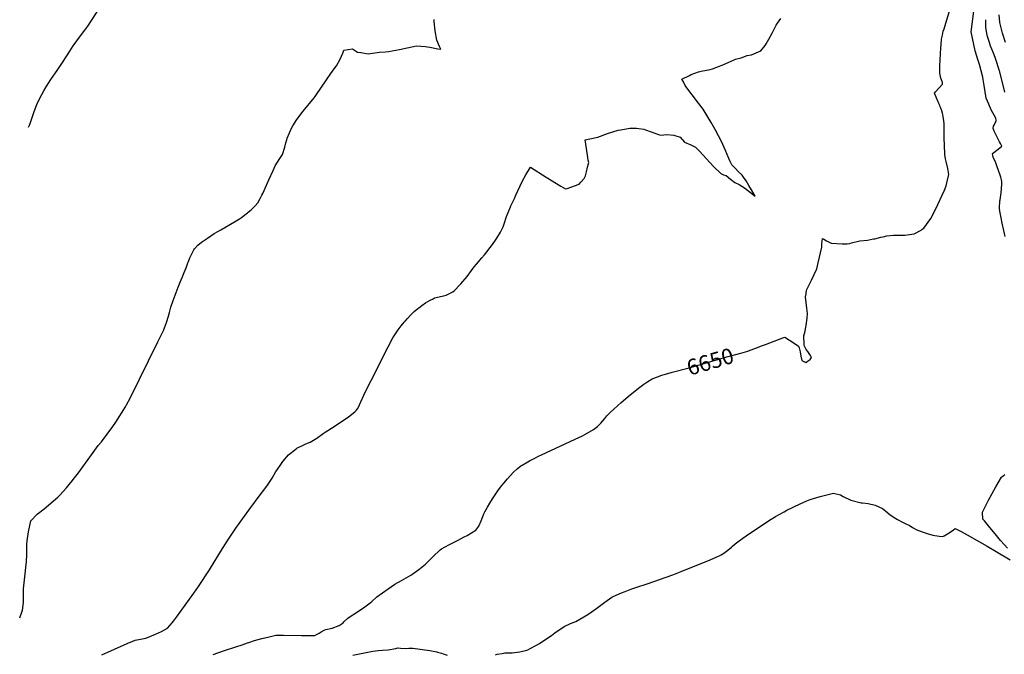
# Model space of a CAD drawing. Units: inches. Extents: x 2556764 to 2562145, y 1556087 to 1561499.
# Drawn here: x 2556806 to 2558611, y 1558530 to 1559694 of the extents above; entities that cross this region are included whole.
import ezdxf
from ezdxf.enums import TextEntityAlignment as Align

# ---------------------------------------------------------------- set-up
doc = ezdxf.new("R2010")
doc.units = ezdxf.units.IN
doc.header["$MEASUREMENT"] = 0
doc.layers.add('tile_2465_13_contour_10ft', color=251, linetype='Continuous')
doc.styles.add('Arial', font='arial.ttf')

msp = doc.modelspace()

# ---------------------------------------------------------------- linework, layer by layer
at = {"layer": 'tile_2465_13_contour_10ft'}
for points, elevation in [([(2558145, 1559087.6), (2558153.4, 1559090.6), (2558167.7, 1559096.3), (2558172.7, 1559098.4), (2558205, 1559110.6), (2558208.2, 1559111.8), (2558225.7, 1559100.5), (2558233.5, 1559094.9), (2558234.4, 1559091.9), (2558236.3, 1559084.4), (2558237.5, 1559076.5), (2558239.5, 1559069.1), (2558246.6, 1559065.4), (2558249.4, 1559066.9), (2558254.9, 1559070.6), (2558257.4, 1559074.3), (2558254.3, 1559079.7), (2558250.4, 1559085.1), (2558247.6, 1559089.2), (2558244.3, 1559095), (2558243.6, 1559097.3), (2558243.4, 1559113.9), (2558245.6, 1559122.8), (2558247, 1559130.3), (2558247.5, 1559133), (2558249.1, 1559146.6), (2558249.8, 1559155), (2558248.9, 1559164.8), (2558246.3, 1559185.5), (2558247.2, 1559191.2), (2558248.3, 1559197.5), (2558257.2, 1559216.2), (2558266.9, 1559237), (2558269.4, 1559247.6), (2558276, 1559276.7), (2558276.4, 1559282.4), (2558277.2, 1559292.7), (2558280, 1559291), (2558284.6, 1559288.4), (2558293.3, 1559283.6), (2558313.5, 1559282.5), (2558322.6, 1559282.5), (2558327.3, 1559283.1), (2558330.8, 1559284.2), (2558345.6, 1559287.9), (2558359.6, 1559289.6), (2558370.6, 1559291.6), (2558373.1, 1559292), (2558384.2, 1559294.6), (2558388.7, 1559295.8), (2558395.3, 1559297.1), (2558407.8, 1559298.3), (2558411.6, 1559298.4), (2558415.7, 1559298.5), (2558428.1, 1559298.5), (2558445.1, 1559301), (2558458.3, 1559307.9), (2558460.3, 1559309.3), (2558463.3, 1559311.6), (2558475.9, 1559329), (2558484.7, 1559345.5), (2558501.1, 1559381.2), (2558503.8, 1559389), (2558505.5, 1559394.3), (2558508.6, 1559407.6), (2558509.1, 1559410), (2558506.8, 1559420.5), (2558504, 1559433.3), (2558503, 1559438.3), (2558501.9, 1559446.4), (2558500.9, 1559464.1), (2558500.4, 1559475.9), (2558500.3, 1559479.8), (2558500.4, 1559491.6), (2558500.3, 1559496.9), (2558500.1, 1559502.9), (2558499.8, 1559507.9), (2558498.7, 1559516.3), (2558498.2, 1559519.7), (2558497.5, 1559521.9), (2558496, 1559526.5), (2558494.4, 1559531.1), (2558493.2, 1559534), (2558492.2, 1559536.3), (2558490.6, 1559539.7), (2558489.8, 1559541.5), (2558488.7, 1559543.9), (2558482.6, 1559559.1), (2558484.8, 1559561.3), (2558497.4, 1559575.2), (2558497.2, 1559578.4), (2558495.6, 1559583.2), (2558494.5, 1559586.1), (2558493.6, 1559589.1), (2558492.3, 1559595.8), (2558492.2, 1559602), (2558492.3, 1559608.7), (2558494.4, 1559641.8), (2558494.8, 1559647.7), (2558495.7, 1559658.1), (2558497.1, 1559665.1), (2558498.8, 1559672.2), (2558500.1, 1559677), (2558517.7, 1559735)], 6650), ([(2558612.1, 1559296.2), (2558610, 1559307.1), (2558606.6, 1559320.7), (2558604.6, 1559330.4), (2558602.6, 1559342.4), (2558601.9, 1559347.8), (2558602.5, 1559361.4), (2558602.9, 1559363.5), (2558604.6, 1559375.9), (2558606.1, 1559391.9), (2558605.8, 1559397), (2558605.3, 1559399.9), (2558604, 1559404.7), (2558602.8, 1559408.8), (2558597.6, 1559423.8), (2558594.3, 1559433.1), (2558592.1, 1559437.1), (2558590.3, 1559441.5), (2558589.5, 1559444.5), (2558589, 1559448.2), (2558599.3, 1559456.2), (2558606.3, 1559461.5), (2558603.5, 1559466.5), (2558601.8, 1559469.7), (2558592.2, 1559489.2), (2558591.3, 1559491.1), (2558590.2, 1559494.3), (2558591, 1559498.1), (2558591.8, 1559499.9), (2558592.9, 1559502), (2558595.4, 1559507.7), (2558595.5, 1559509.6), (2558594.8, 1559513), (2558586.8, 1559528), (2558582, 1559538.4), (2558577.5, 1559549.6), (2558573.9, 1559572.9), (2558571.9, 1559584), (2558571.1, 1559588), (2558568.4, 1559599.7), (2558565.3, 1559611.6), (2558561.9, 1559620.7), (2558557, 1559636.5), (2558554.5, 1559648.1), (2558552.1, 1559659.8), (2558549.6, 1559671.4), (2558551.4, 1559685.6), (2558559, 1559744.2)], 6660), ([(2556822.4, 1559496.6), (2556823.9, 1559500), (2556825, 1559503.1), (2556828.5, 1559512.5), (2556832.9, 1559525), (2556837.8, 1559537.9), (2556843.2, 1559549.8), (2556850.4, 1559563.1), (2556854.6, 1559570.3), (2556863.2, 1559583.8), (2556864.4, 1559585.6), (2556874.6, 1559600.3), (2556884.7, 1559615.2), (2556897.8, 1559636), (2556904.1, 1559645.7), (2556905.8, 1559648.3), (2556915.9, 1559661.7), (2556925.7, 1559674.3), (2556930.9, 1559681.7), (2556960.6, 1559727)], 6620), ([(2556806.1, 1558596.9), (2556811.2, 1558611.4), (2556812.6, 1558620.6), (2556813.2, 1558625.9), (2556812.9, 1558638.1), (2556813.2, 1558650.3), (2556815.6, 1558672.4), (2556818.2, 1558695), (2556818.7, 1558700.5), (2556819, 1558713), (2556819.1, 1558725.5), (2556819.4, 1558731.8), (2556819.8, 1558738.2), (2556822.2, 1558754.6), (2556826.3, 1558774.6), (2556838.1, 1558786.9), (2556851, 1558796.9), (2556875.9, 1558818.5), (2556879.9, 1558822), (2556891.6, 1558835.1), (2556894.3, 1558838.3), (2556902.8, 1558848.6), (2556904.4, 1558850.6), (2556913.6, 1558863), (2556937.6, 1558895.8), (2556950.1, 1558912.8), (2556955.8, 1558919.5), (2556966.5, 1558933.5), (2556976.9, 1558948.1), (2556982, 1558955.6), (2557000, 1558983.7), (2557002.1, 1558987.5), (2557008.6, 1558999.7), (2557059.5, 1559103.1), (2557067.7, 1559119.9), (2557070.1, 1559125), (2557071.6, 1559128.4), (2557075, 1559138.3), (2557078.6, 1559150), (2557080.5, 1559157), (2557083.3, 1559166.7), (2557087.5, 1559178.7), (2557096.6, 1559203.4), (2557100, 1559212.2), (2557103.8, 1559221.2), (2557107.6, 1559229.9), (2557111.3, 1559238.7), (2557112.5, 1559242.1), (2557114.5, 1559248), (2557115.2, 1559250), (2557118.1, 1559257), (2557121.9, 1559265.7), (2557125, 1559271.4), (2557126.3, 1559273.8), (2557132.5, 1559280.1), (2557139.5, 1559285.6), (2557146.6, 1559290.9), (2557150, 1559293.3), (2557162.5, 1559301.4), (2557169.5, 1559305.5), (2557175, 1559308.6), (2557200, 1559322.8), (2557208.8, 1559328.7), (2557212.5, 1559331.2), (2557221.1, 1559337.5), (2557223.3, 1559339.2), (2557225, 1559340.6), (2557230.1, 1559345), (2557235.3, 1559350), (2557237.5, 1559352.3), (2557242.3, 1559357.7), (2557247, 1559365.5), (2557250, 1559371.7), (2557251.6, 1559375), (2557262.7, 1559400), (2557270.6, 1559417), (2557274.6, 1559425.4), (2557282.8, 1559439.2), (2557287.6, 1559446.7), (2557292.2, 1559459.9), (2557294.1, 1559467.9), (2557295.6, 1559473.2), (2557296.5, 1559476.2), (2557300.5, 1559486.4), (2557304.2, 1559494.7), (2557306.4, 1559498.9), (2557313.9, 1559510.4), (2557325.7, 1559525.7), (2557345.5, 1559550), (2557347.5, 1559552.5), (2557350, 1559556.3), (2557376.2, 1559595.1), (2557382.4, 1559603.2), (2557386.8, 1559608.9), (2557393.7, 1559621.1), (2557398.1, 1559631.9), (2557398.9, 1559634.3), (2557400.4, 1559637.9), (2557416, 1559640.2), (2557425.3, 1559633.8), (2557431.6, 1559633.5), (2557445.6, 1559631.1), (2557448.5, 1559631.6), (2557465.4, 1559634.3), (2557476.3, 1559634.4), (2557482.1, 1559635.4), (2557502.4, 1559638.6), (2557516.4, 1559642.1), (2557533.5, 1559645.7), (2557541.5, 1559645), (2557549, 1559644.2), (2557557.7, 1559643.2), (2557572.6, 1559640.4), (2557578, 1559639.3), (2557575.4, 1559644.5), (2557570.3, 1559655.9), (2557567.5, 1559673), (2557565.7, 1559690), (2557565.4, 1559694.1)], 6630), ([(2556956.5, 1558529.5), (2556979.8, 1558539.6), (2557003.2, 1558550.2), (2557005.8, 1558551.3), (2557008.9, 1558552.6), (2557017.9, 1558556), (2557037.4, 1558559.7), (2557054.8, 1558567), (2557066.1, 1558572.1), (2557071.6, 1558574.9), (2557076.9, 1558578), (2557085.5, 1558588), (2557087.8, 1558590.9), (2557093.3, 1558598.2), (2557125.3, 1558642.6), (2557133.6, 1558654.4), (2557153.8, 1558685), (2557177.8, 1558724.3), (2557189.9, 1558743.2), (2557202, 1558761.2), (2557226.2, 1558794.5), (2557248.9, 1558824.8), (2557251.1, 1558827.8), (2557258.9, 1558838.7), (2557268.5, 1558853.3), (2557275.7, 1558865.1), (2557277.7, 1558868.2), (2557284.5, 1558878.4), (2557288.3, 1558883.9), (2557298.5, 1558895.9), (2557312.5, 1558906.7), (2557314.3, 1558907.9), (2557325.8, 1558913.7), (2557330.3, 1558915.8), (2557338.3, 1558919.4), (2557347.7, 1558924.5), (2557350.8, 1558926.2), (2557362.3, 1558934.8), (2557366.2, 1558937.4), (2557377.8, 1558945), (2557393.5, 1558955.1), (2557408.8, 1558965.5), (2557420.5, 1558974.9), (2557423, 1558977), (2557425, 1558980.1), (2557427.9, 1558984.6), (2557429.1, 1558987.5), (2557439.5, 1559010.5), (2557450, 1559031.9), (2557481.1, 1559093.9), (2557485.4, 1559102.1), (2557487.5, 1559105.9), (2557490, 1559110.1), (2557494.8, 1559117.7), (2557500, 1559125.3), (2557505.3, 1559132.3), (2557510.9, 1559139.1), (2557512.5, 1559141.1), (2557516.7, 1559145.8), (2557522.8, 1559152.3), (2557525, 1559154.5), (2557529.1, 1559158.4), (2557535.8, 1559164.2), (2557537.5, 1559165.6), (2557542.8, 1559169.7), (2557550, 1559174.7), (2557558.3, 1559179.3), (2557562.5, 1559181.5), (2557566.6, 1559183.4), (2557575, 1559185.8), (2557583, 1559187.5), (2557587.5, 1559188.6), (2557595.3, 1559192.3), (2557600, 1559194.9), (2557602.7, 1559197.3), (2557613, 1559207.4), (2557614.8, 1559209.3), (2557626.4, 1559222.5), (2557634.2, 1559233.8), (2557639.1, 1559240.2), (2557643.2, 1559245.4), (2557653.3, 1559257.1), (2557657.8, 1559262.2), (2557672.9, 1559281.7), (2557678.2, 1559289.5), (2557680.6, 1559293.2), (2557687.2, 1559304.3), (2557692, 1559314.1), (2557693.9, 1559319.1), (2557698.3, 1559332.9), (2557705.3, 1559350.6), (2557706.2, 1559352.5), (2557712.8, 1559365.6), (2557715.3, 1559372), (2557727.1, 1559396.7), (2557733.6, 1559409.2), (2557742.1, 1559423.4), (2557770.9, 1559404.7), (2557797.6, 1559388.6), (2557806.4, 1559383.6), (2557809.3, 1559383.8), (2557831.4, 1559391.9), (2557834.7, 1559395.6), (2557840.4, 1559402.6), (2557843.1, 1559407.4), (2557844.9, 1559414.4), (2557847, 1559423.2), (2557848.9, 1559432), (2557848.2, 1559436.3), (2557847.5, 1559440.8), (2557844.7, 1559457.4), (2557842.2, 1559473.5), (2557862.8, 1559477.6), (2557865.8, 1559478.4), (2557883.4, 1559485.1), (2557903.2, 1559491), (2557907.9, 1559491.9), (2557924.2, 1559494.7), (2557936.5, 1559494.5), (2557940.8, 1559494.2), (2557949.9, 1559492.6), (2557953.3, 1559491.9), (2557963.7, 1559487.8), (2557976.7, 1559483), (2557981, 1559481.6), (2557991.9, 1559483.1), (2558005, 1559481.9), (2558016.5, 1559478.1), (2558024.7, 1559469.3), (2558035.9, 1559464), (2558044.4, 1559459.9), (2558051.7, 1559452.3), (2558077.9, 1559424.7), (2558090.8, 1559411.6), (2558096, 1559409.4), (2558101, 1559407.8), (2558108.7, 1559401.5), (2558116.6, 1559395.3), (2558124.4, 1559391.3), (2558134.5, 1559385.4), (2558140, 1559381.3), (2558145.6, 1559376.9), (2558153.8, 1559369.8), (2558147, 1559381.8), (2558142.4, 1559389.9), (2558137.8, 1559398.1), (2558132.7, 1559404.8), (2558130.1, 1559408.3), (2558123.1, 1559415.2), (2558117.8, 1559420.5), (2558111.5, 1559427.3), (2558107.7, 1559434.6), (2558105.5, 1559439.1), (2558099.4, 1559454), (2558094.8, 1559464.7), (2558091.4, 1559471.5), (2558086.8, 1559480.6), (2558080.8, 1559492.5), (2558073.2, 1559505.3), (2558065.8, 1559517.5), (2558058.4, 1559529.4), (2558050.4, 1559540.4), (2558038.6, 1559555.5), (2558032.2, 1559563.5), (2558025.9, 1559573.1), (2558022.5, 1559579.6), (2558019.9, 1559584.6), (2558033.7, 1559591.4), (2558036.7, 1559592.8), (2558050.2, 1559598.1), (2558055.2, 1559598.9), (2558071.6, 1559602.4), (2558075.5, 1559603.3), (2558087, 1559607.7), (2558093.5, 1559610.2), (2558110.3, 1559617.6), (2558118.1, 1559620.9), (2558128.2, 1559623.9), (2558139.1, 1559628.1), (2558147, 1559629.4), (2558164.4, 1559636.7), (2558172.6, 1559646.3), (2558174.4, 1559649.2), (2558179.2, 1559657.6), (2558185.7, 1559670.1), (2558192.6, 1559683.6), (2558194.8, 1559687), (2558201.2, 1559695.6)], 6640), ([(2558611.6, 1559560.7), (2558606.4, 1559580.7), (2558601.7, 1559600), (2558601.4, 1559600.8), (2558600.1, 1559605.1), (2558596.1, 1559617), (2558593.6, 1559624.2), (2558590.5, 1559632), (2558584.7, 1559646.9), (2558583.9, 1559649.6), (2558579.8, 1559662.7), (2558578.7, 1559668.1), (2558576.5, 1559679.9), (2558576.6, 1559693.5)], 6670), ([(2558612.7, 1559651.5), (2558607, 1559669), (2558603, 1559686), (2558602.5, 1559688.1), (2558602.4, 1559688.8), (2558601.2, 1559702.7)], 6680), ([(2557998.3, 1559046.3), (2558000, 1559046.8), (2558002, 1559047.4), (2558033.2, 1559055.4), (2558102.2, 1559075.7), (2558127.9, 1559082.4), (2558140.4, 1559085.9), (2558145, 1559087.6)], 6650), ([(2557160.7, 1558530.1), (2557179.4, 1558536.3), (2557202.1, 1558543.7), (2557214, 1558547.7), (2557223.5, 1558551.4), (2557225.9, 1558552.1), (2557236.7, 1558555.3), (2557250, 1558559), (2557263.4, 1558562.4), (2557275.4, 1558565.1), (2557280.3, 1558565.2), (2557289.6, 1558565.1), (2557322.8, 1558564.7), (2557337, 1558564.6), (2557346.7, 1558564.8), (2557351.2, 1558567.2), (2557354.7, 1558569.1), (2557358.7, 1558571.4), (2557364.1, 1558574.2), (2557367.3, 1558575.4), (2557379, 1558578.2), (2557391.3, 1558583.3), (2557399, 1558588), (2557400.4, 1558589.6), (2557407.3, 1558596.2), (2557411.8, 1558599.4), (2557423.2, 1558606.6), (2557438.5, 1558617.3), (2557448.7, 1558624.5), (2557451.6, 1558627.3), (2557460.8, 1558635.5), (2557481.7, 1558650.5), (2557493.5, 1558658.8), (2557505.7, 1558665.3), (2557523, 1558675.1), (2557525, 1558676.6), (2557537.3, 1558685.5), (2557550, 1558695.6), (2557562.5, 1558708), (2557563.9, 1558709.6), (2557576.6, 1558721.9), (2557579.2, 1558723.5), (2557592.7, 1558731.2), (2557609.7, 1558739.5), (2557620.8, 1558745.3), (2557626.3, 1558748.2), (2557642, 1558758), (2557645.5, 1558762.5), (2557647.4, 1558765.2), (2557652, 1558775), (2557655, 1558782.6), (2557656.9, 1558787.5), (2557658.6, 1558791.5), (2557663.3, 1558800), (2557667.6, 1558807.4), (2557672.4, 1558815.1), (2557677.4, 1558822.6), (2557682.5, 1558830), (2557687.5, 1558836.7), (2557693.4, 1558844.1), (2557700, 1558851.9), (2557705, 1558857.5), (2557711.2, 1558863.9), (2557717.6, 1558870), (2557724.5, 1558875.5), (2557726.9, 1558876.9), (2557737.5, 1558883.2), (2557740.2, 1558884.8), (2557750, 1558890), (2557756.7, 1558893.3), (2557762.5, 1558896.1), (2557824.4, 1558924.4), (2557837.5, 1558930.9), (2557841.9, 1558933.2), (2557857.8, 1558942.2), (2557862.5, 1558945.9), (2557864.8, 1558947.8), (2557871, 1558954), (2557878.3, 1558962.5), (2557882.4, 1558967.6), (2557887.5, 1558972.6), (2557895.2, 1558979.8), (2557908.3, 1558991.7), (2557925, 1559005.6), (2557942.7, 1559019.8), (2557950, 1559025.4), (2557957.2, 1559030.4), (2557965.1, 1559034.9), (2557975, 1559038.9), (2557983.2, 1559041.8), (2557987.5, 1559043.1), (2557998.3, 1559046.3)], 6650), ([(2558616.5, 1558724.9), (2558610.5, 1558731.3), (2558603.7, 1558738.9), (2558601.3, 1558741.7), (2558593.8, 1558750.8), (2558584, 1558762.7), (2558574.3, 1558774.6), (2558571.4, 1558778.2), (2558570.8, 1558790.9), (2558575.6, 1558800.8), (2558581.6, 1558812.8), (2558595.2, 1558837.1), (2558605.2, 1558855), (2558611.3, 1558859.7)], 6660), ([(2557677.9, 1558529), (2557680.9, 1558530.2), (2557690.2, 1558532), (2557695.1, 1558532.9), (2557701.9, 1558533), (2557708.8, 1558533.2), (2557713, 1558533.6), (2557722.7, 1558534.7), (2557735.3, 1558537.8), (2557737.1, 1558538.7), (2557741.7, 1558541), (2557753.4, 1558547.1), (2557758.7, 1558550.3), (2557770.3, 1558558), (2557780.7, 1558565), (2557787.1, 1558569.7), (2557804, 1558581), (2557815.3, 1558586.7), (2557825.2, 1558590.4), (2557847.1, 1558603.2), (2557853.6, 1558607.5), (2557864, 1558614.7), (2557866.2, 1558616.5), (2557878.2, 1558626), (2557891.4, 1558634.8), (2557894, 1558636.3), (2557909.3, 1558642.8), (2557915.9, 1558645.5), (2557928.1, 1558650.2), (2557937.2, 1558653.6), (2557955.9, 1558659.7), (2558003, 1558676.2), (2558018.2, 1558681.9), (2558071.6, 1558703.4), (2558083.6, 1558708.7), (2558089, 1558711.1), (2558091.4, 1558712.5), (2558096.7, 1558715.8), (2558103.9, 1558721.1), (2558110.7, 1558726.8), (2558112.5, 1558728.3), (2558117.4, 1558732.6), (2558124.5, 1558738.1), (2558131.6, 1558743.4), (2558137.5, 1558747.6), (2558178.7, 1558774.7), (2558191.4, 1558782.9), (2558197.9, 1558786.6), (2558207, 1558791.6), (2558212.2, 1558794.2), (2558236.4, 1558805.9), (2558248.4, 1558811.7), (2558254.5, 1558813.9), (2558260.8, 1558816), (2558273, 1558819.5), (2558297.3, 1558825.7), (2558300.1, 1558825.2), (2558310.1, 1558822.7), (2558315.1, 1558819.4), (2558329.1, 1558812.5), (2558348.5, 1558808), (2558350.5, 1558807.7), (2558361.3, 1558806.8), (2558374.2, 1558803.7), (2558380.8, 1558800.6), (2558387.2, 1558797.5), (2558393.6, 1558792.6), (2558401.4, 1558786.1), (2558404.2, 1558784.1), (2558408.6, 1558781.1), (2558414.7, 1558777.1), (2558423.9, 1558772.3), (2558429.9, 1558769.6), (2558436.4, 1558766.9), (2558442.4, 1558762.5), (2558450.3, 1558758.1), (2558461.6, 1558754), (2558469.2, 1558751.6), (2558479.7, 1558748.4), (2558491.2, 1558746.7), (2558497.9, 1558746.1), (2558500.6, 1558747.5), (2558509.3, 1558753), (2558517.4, 1558758.7), (2558520.3, 1558760.7), (2558531.5, 1558755.2), (2558542.4, 1558749.5), (2558579.1, 1558728.7), (2558595.6, 1558718.8), (2558621.2, 1558703.7)], 6660), ([(2557416.6, 1558528.6), (2557453.1, 1558536.2), (2557462.8, 1558537), (2557471.2, 1558537.7), (2557481.2, 1558538.5), (2557495.2, 1558541), (2557499.1, 1558541.8), (2557504.3, 1558541.7), (2557515.2, 1558541)], 6660), ([(2557515.2, 1558541), (2557519.1, 1558541.3), (2557521.5, 1558541.7), (2557523.8, 1558541.5), (2557526.8, 1558541.2), (2557557.6, 1558537.1), (2557570.5, 1558534.9), (2557572.1, 1558534.4), (2557579.1, 1558532.2), (2557582, 1558531.1), (2557584.2, 1558530.2), (2557589.8, 1558528.6)], 6660)]:
    msp.add_lwpolyline(points, dxfattribs=dict(at, elevation=elevation))

# ---------------------------------------------------------------- texts
at = {"color": 18, "style": 'Arial'}
msp.add_text('6650', height=28.8, rotation=16.4029, dxfattribs=at).set_placement((2558071.7, 1559066.8), align=Align.MIDDLE_CENTER)

doc.saveas('drawing.dxf')
